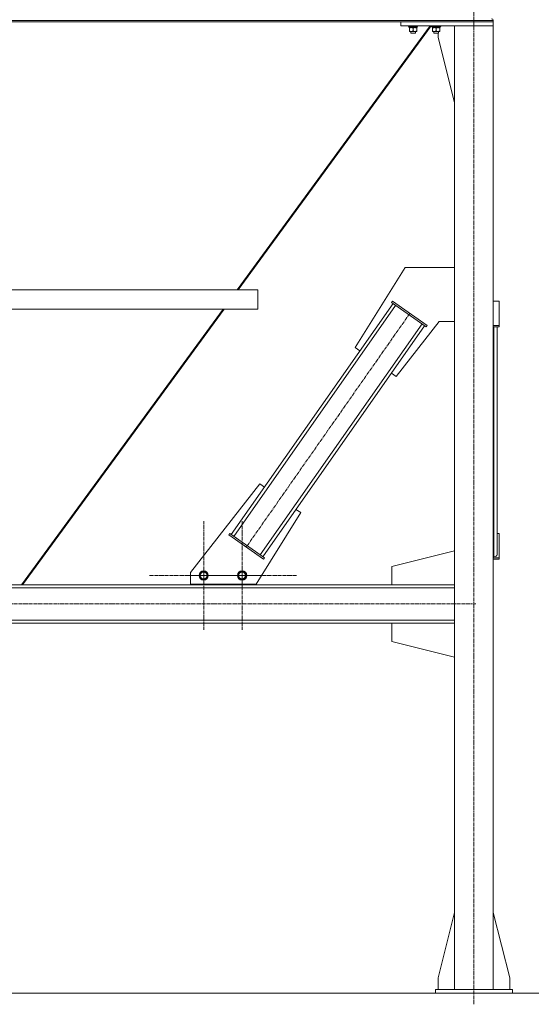
# Model space of a CAD drawing. Units: millimetres. Extents: x 0 to 39560, y -10 to 27300.
# Drawn here: x 34758 to 36085, y 15108 to 17662 of the extents above; entities that cross this region are included whole.
import ezdxf

# ---------------------------------------------------------------- set-up
doc = ezdxf.new("R2010")
doc.units = ezdxf.units.MM
doc.linetypes.add('K5LT_AXLED', pattern=[13.225, 8.725, -1.5, 1.5, -1.5])
doc.linetypes.add('K5LT_THIN', pattern=[0])
for name, color, linetype, true_color in [('DIM', 6, 'Continuous', 0xff00ff), ('OSI', 2, 'Continuous', 0xffff00), ('R', 1, 'Continuous', 0xff0000), ('WELDING', 7, 'Continuous', 0xffffff)]:
    doc.layers.add(name, color=color, linetype=linetype, true_color=true_color)

msp = doc.modelspace()

# ---------------------------------------------------------------- linework, layer by layer
at = {"layer": 'DIM', "color": 7, "linetype": 'K5LT_THIN', "lineweight": 13}
msp.add_line((36036, 15136.3), (37756, 15136.3), dxfattribs=at)
at = {"layer": 'OSI', "color": 30, "linetype": 'K5LT_AXLED', "lineweight": 13, "true_color": 0xff8000}
for p, q in [((35936.1, 15107.7), (35936.1, 17725.7)), ((35769.9, 16900.2), (35345.8, 16294.3)), ((35235.5, 16220.2), (35235.5, 16362.2)), ((35334.8, 16220.3), (35334.8, 16362.3)), ((35235.5, 16220.2), (35093.5, 16220.2)), ((35334.8, 16220.3), (35192.8, 16220.3)), ((35235.5, 16220.2), (35235.5, 16078.2)), ((35235.5, 16220.2), (35377.5, 16220.2)), ((35334.8, 16220.3), (35334.8, 16078.3)), ((35334.8, 16220.3), (35476.8, 16220.3)), ((35940.8, 16146.3), (24847.8, 16146.3))]:
    msp.add_line(p, q, dxfattribs=at)
at = {"layer": 'R', "color": 7, "linetype": 'K5LT_THIN', "lineweight": 13}
for p, q in [((33188.1, 17659.9), (35986.1, 17659.9)), ((33188.1, 17656.3), (35986.1, 17656.3)), ((35746.1, 17646.3), (35746.1, 17656.3)), ((35746.1, 17656.3), (35986.1, 17656.3)), ((35986.1, 17659.9), (35986.1, 17656.3)), ((35986.1, 17659.9), (35986.1, 17656.3)), ((35986.1, 17646.3), (35986.1, 17656.3)), ((35322.2, 16961.3), (35822.8, 17646.3)), ((35324.8, 16961.3), (35825.5, 17646.3)), ((35825.5, 17646.3), (35324.8, 16961.3)), ((35746.1, 17646.3), (35986.1, 17646.3)), ((35766.1, 17646.3), (35766.1, 17644.4)), ((35790.1, 17644.4), (35766.1, 17644.4)), ((35766.1, 17644.4), (35766.2, 17644.1)), ((35789.9, 17644.1), (35766.2, 17644.1)), ((35767.6, 17641.6), (35767.7, 17642.9)), ((35767.6, 17641.6), (35767.8, 17641.6)), ((35788.6, 17641.6), (35767.8, 17641.6)), ((35768.6, 17640.7), (35768.6, 17641.6)), ((35768.6, 17640.7), (35768.6, 17632.4)), ((35768.6, 17631.6), (35768.6, 17632.4)), ((35787.6, 17631.6), (35768.6, 17631.6)), ((35772.1, 17631.6), (35772.1, 17627.4)), ((35784.1, 17627.4), (35772.1, 17627.4)), ((35772.1, 17627.4), (35773.1, 17626.9)), ((35783.1, 17626.9), (35773.1, 17626.9)), ((35778.1, 17640.7), (35778.1, 17632.4)), ((35784.1, 17627.4), (35783.1, 17626.9)), ((35784.1, 17631.6), (35784.1, 17627.4)), ((35787.6, 17641.6), (35787.6, 17640.7)), ((35787.6, 17640.7), (35787.6, 17632.4)), ((35787.6, 17632.4), (35787.6, 17631.6)), ((35788.6, 17644.1), (35788.6, 17641.6)), ((35790.1, 17644.4), (35789.9, 17644.1)), ((35790.1, 17646.3), (35790.1, 17644.4)), ((35826.1, 17646.3), (35826.1, 17644.4)), ((35850.1, 17644.4), (35826.1, 17644.4)), ((35826.1, 17644.4), (35826.2, 17644.1)), ((35849.9, 17644.1), (35826.2, 17644.1)), ((35827.6, 17641.6), (35827.7, 17642.9)), ((35827.6, 17641.6), (35827.8, 17641.6)), ((35848.6, 17641.6), (35827.8, 17641.6)), ((35828.6, 17640.7), (35828.6, 17641.6)), ((35828.6, 17640.7), (35828.6, 17632.4)), ((35828.6, 17631.6), (35828.6, 17632.4)), ((35847.6, 17631.6), (35828.6, 17631.6)), ((35832.1, 17631.6), (35832.1, 17627.4)), ((35844.1, 17627.4), (35832.1, 17627.4)), ((35832.1, 17627.4), (35833.1, 17626.9)), ((35843.1, 17626.9), (35833.1, 17626.9)), ((35838.1, 17640.7), (35838.1, 17632.4)), ((35844.1, 17627.4), (35843.1, 17626.9)), ((35843.3, 17616.3), (35843.3, 17627)), ((35844.1, 17631.6), (35844.1, 17627.4)), ((35847.6, 17641.6), (35847.6, 17640.7)), ((35847.6, 17640.7), (35847.6, 17632.4)), ((35847.6, 17632.4), (35847.6, 17631.6)), ((35848.6, 17644.1), (35848.6, 17641.6)), ((35850.1, 17644.4), (35849.9, 17644.1)), ((35850.1, 17646.3), (35850.1, 17644.4)), ((35986.1, 17646.3), (35886.1, 17646.3)), ((35886.1, 17646.3), (35886.1, 15146.3)), ((35986.1, 17646.3), (35986.1, 15146.3)), ((35886.1, 17447.1), (35843.3, 17616.3)), ((35757.8, 17019.1), (35628, 16811.3)), ((35886.1, 17019.1), (35757.8, 17019.1)), ((35886.1, 17024.1), (35885.3, 17024.1)), ((35885.3, 17024.1), (35885.3, 17019.1)), ((33800.1, 16961.3), (35376, 16961.3)), ((35376, 16961.3), (35376, 16911.3)), ((35376, 16961.3), (35376, 16911.3)), ((33800.1, 16911.3), (35376, 16911.3)), ((34763, 16196.3), (35285.6, 16911.3)), ((34765.6, 16196.3), (35288.2, 16911.3)), ((35288.2, 16911.3), (34765.6, 16196.3)), ((35376, 16911.2), (35288.2, 16911.2)), ((35374.8, 16911.2), (35288.2, 16911.2)), ((35306.7, 16326.2), (35726.3, 16925.6)), ((35313.2, 16321.6), (35732.8, 16921)), ((35374.8, 16911.2), (35374.6, 16911.3)), ((35376, 16911.2), (35374.8, 16911.2)), ((35376, 16911.2), (35374.8, 16911.2)), ((35376, 16911.3), (35376, 16911.2)), ((35722.2, 16928.5), (35724.5, 16931.8)), ((35722.2, 16928.5), (35812.3, 16865.4)), ((35724.5, 16931.8), (35814.6, 16868.7)), ((36001.1, 16931.8), (35986.1, 16931.8)), ((36001.1, 16868.7), (36001.1, 16931.8)), ((35382.1, 16273.5), (35801.6, 16872.9)), ((35388.6, 16268.9), (35808.2, 16868.3)), ((35734.5, 16736.8), (35845.6, 16879.1)), ((35812.3, 16865.4), (35814.6, 16868.7)), ((35845.6, 16879.1), (35886.1, 16879.1)), ((35885.3, 16879.1), (35885.3, 16874.1)), ((35885.3, 16874.1), (35886.1, 16874.1)), ((35986.1, 16868.7), (36001.1, 16868.7)), ((35986.1, 16865.4), (36001.1, 16865.4)), ((35988.1, 16268.9), (35988.1, 16865.4)), ((35996.1, 16273.5), (35996.1, 16865.4)), ((36001.1, 16865.4), (36001.1, 16868.7)), ((35628, 16811.3), (35640.3, 16802.7)), ((35722.2, 16745.4), (35734.5, 16736.8)), ((35380.4, 16457.7), (35201.1, 16228.1)), ((35392.7, 16449.1), (35380.4, 16457.7)), ((35371.1, 16197.7), (35486.9, 16383.2)), ((35486.9, 16383.2), (35474.6, 16391.8)), ((35302.6, 16329.1), (35300.3, 16325.8)), ((35390.4, 16262.7), (35300.3, 16325.8)), ((35392.7, 16266), (35302.6, 16329.1)), ((35996.1, 16329.1), (36001.1, 16329.1)), ((36001.1, 16329.1), (36001.1, 16266)), ((35723.3, 16243.3), (35886.1, 16284.4)), ((35392.7, 16266), (35390.4, 16262.7)), ((35988.1, 16268.9), (35986.1, 16268.9)), ((36001.1, 16266), (35986.1, 16266)), ((36001.1, 16262.7), (35986.1, 16262.7)), ((36001.1, 16266), (36001.1, 16262.7)), ((35201.1, 16228.1), (35201.1, 16197.7)), ((35224.1, 16220.2), (35229.6, 16229.7)), ((35229.6, 16229.7), (35240.6, 16229.7)), ((35240.6, 16229.7), (35243.3, 16225)), ((35243.3, 16225), (35246.1, 16220.2)), ((35323.8, 16220.3), (35329.3, 16229.8)), ((35329.3, 16229.8), (35340.3, 16229.8)), ((35340.3, 16229.8), (35343, 16225)), ((35343, 16225), (35345.7, 16220.3)), ((35723.3, 16196.3), (35723.3, 16243.3)), ((35886.1, 16196.3), (33235.1, 16196.3)), ((35201.1, 16197.7), (35371.1, 16197.7)), ((35209.8, 16197.7), (35209.8, 16196.3)), ((35209.8, 16196.3), (35359.8, 16196.3)), ((35229.6, 16210.7), (35224.1, 16220.2)), ((35240.6, 16210.7), (35229.6, 16210.7)), ((35246.1, 16220.2), (35240.6, 16210.7)), ((35329.3, 16210.8), (35323.8, 16220.3)), ((35340.3, 16210.8), (35329.3, 16210.8)), ((35345.7, 16220.3), (35340.3, 16210.8)), ((35359.8, 16196.3), (35359.8, 16197.7)), ((35886.1, 16196.3), (35723.3, 16196.3)), ((35886.1, 16188.3), (33235.1, 16188.3)), ((35886.1, 16104.3), (33235.1, 16104.3)), ((35886.1, 16096.3), (33235.1, 16096.3)), ((35886.1, 16096.3), (35723.3, 16096.3)), ((35723.3, 16096.3), (35723.3, 16049.3)), ((35723.3, 16049.3), (35886.1, 16008.1)), ((35886.1, 15345.5), (35843.3, 15176.3)), ((35986.1, 15345.5), (36028.9, 15176.3)), ((35843.3, 15176.3), (35843.3, 15146.3)), ((36028.9, 15176.3), (36028.9, 15146.3)), ((24926, 15136.3), (35836, 15136.3)), ((35836.1, 15146.3), (36036.1, 15146.3)), ((35836.1, 15136.3), (35836.1, 15146.3)), ((35836.1, 15136.3), (36036.1, 15136.3)), ((36036.1, 15136.3), (36036.1, 15146.3))]:
    msp.add_line(p, q, dxfattribs=at)
for centre, radius in [((35235.1, 16220.2), 12), ((35235.1, 16220.2), 11.8), ((35235.1, 16220.2), 8.97), ((35334.8, 16220.3), 12), ((35334.8, 16220.3), 11.8), ((35334.8, 16220.3), 8.97)]:
    msp.add_circle(centre, radius, dxfattribs=at)
msp.add_arc((35981.6, 17659.9), 4.5, 0, 90, dxfattribs=at)
msp.add_arc((35981.6, 17659.9), 4.5, 0, 90, dxfattribs=at)
for centre, major_axis, ratio, start_param, end_param in [((35778.1, 17646.5), (0, -22.5), 0.466308, -1.46277, -1.350168), ((35838.1, 17646.5), (0, -22.5), 0.466308, -1.46277, -1.350168), ((35988.1, 16273.5), (8, 0), 0.573462, 4.712389, 6.283185)]:
    msp.add_ellipse(centre, major_axis=major_axis, ratio=ratio, start_param=start_param, end_param=end_param, dxfattribs=at)
at = {"layer": 'WELDING', "color": 7, "linetype": 'K5LT_THIN', "lineweight": 13}
for points, knots in [([(35773.3, 17641.6), (35773.1, 17641.6), (35772.7, 17641.6), (35772, 17641.5), (35771.4, 17641.4), (35770.6, 17641.3), (35769.7, 17641.1), (35768.9, 17640.8), (35768.6, 17640.7)], [0, 0, 0, 0, 1.192024, 2.404251, 3.60809, 4.765234, 6.955738, 9, 9, 9, 9]), ([(35768.6, 17632.4), (35769.1, 17632.2), (35769.9, 17632), (35770.9, 17631.8), (35771.5, 17631.7), (35772.1, 17631.6), (35772.6, 17631.6), (35773.1, 17631.6), (35773.6, 17631.6), (35774.2, 17631.6), (35774.8, 17631.6), (35775.5, 17631.7), (35776.6, 17632), (35777.5, 17632.2), (35778.1, 17632.4)], [0, 0, 0, 0, 2.72415, 3.912285, 4.716446, 5.530362, 6.353984, 7.180289, 7.997717, 8.810544, 9.605533, 10.761675, 12.184093, 15, 15, 15, 15]), ([(35778.1, 17640.7), (35777.6, 17640.9), (35776.8, 17641.1), (35775.8, 17641.3), (35775.2, 17641.4), (35774.6, 17641.5), (35773.9, 17641.6), (35773.5, 17641.6), (35773.3, 17641.6)], [0, 0, 0, 0, 2.905563, 4.375924, 5.511195, 6.679161, 7.850161, 9, 9, 9, 9]), ([(35782.8, 17641.6), (35782.6, 17641.6), (35782.2, 17641.6), (35781.5, 17641.5), (35780.9, 17641.4), (35780.1, 17641.3), (35779.2, 17641.1), (35778.4, 17640.8), (35778.1, 17640.7)], [0, 0, 0, 0, 1.192024, 2.404251, 3.60809, 4.765234, 6.955738, 9, 9, 9, 9]), ([(35778.1, 17632.4), (35778.6, 17632.2), (35779.4, 17632), (35780.4, 17631.8), (35781, 17631.7), (35781.6, 17631.6), (35782.1, 17631.6), (35782.6, 17631.6), (35783.1, 17631.6), (35783.7, 17631.6), (35784.3, 17631.6), (35785, 17631.7), (35786.1, 17632), (35787, 17632.2), (35787.6, 17632.4)], [0, 0, 0, 0, 2.72415, 3.912285, 4.716446, 5.530362, 6.353984, 7.180289, 7.997717, 8.810544, 9.605533, 10.761675, 12.184093, 15, 15, 15, 15]), ([(35787.6, 17640.7), (35787.1, 17640.9), (35786.3, 17641.1), (35785.3, 17641.3), (35784.7, 17641.4), (35784.1, 17641.5), (35783.4, 17641.6), (35783, 17641.6), (35782.8, 17641.6)], [0, 0, 0, 0, 2.905563, 4.375924, 5.511195, 6.679161, 7.850161, 9, 9, 9, 9]), ([(35833.3, 17641.6), (35833.1, 17641.6), (35832.7, 17641.6), (35832, 17641.5), (35831.4, 17641.4), (35830.6, 17641.3), (35829.7, 17641.1), (35828.9, 17640.8), (35828.6, 17640.7)], [0, 0, 0, 0, 1.192024, 2.404251, 3.60809, 4.765234, 6.955738, 9, 9, 9, 9]), ([(35828.6, 17632.4), (35829.1, 17632.2), (35829.9, 17632), (35830.9, 17631.8), (35831.5, 17631.7), (35832.1, 17631.6), (35832.6, 17631.6), (35833.1, 17631.6), (35833.6, 17631.6), (35834.2, 17631.6), (35834.8, 17631.6), (35835.5, 17631.7), (35836.6, 17632), (35837.5, 17632.2), (35838.1, 17632.4)], [0, 0, 0, 0, 2.72415, 3.912285, 4.716446, 5.530362, 6.353984, 7.180289, 7.997717, 8.810544, 9.605533, 10.761675, 12.184093, 15, 15, 15, 15]), ([(35838.1, 17640.7), (35837.6, 17640.9), (35836.8, 17641.1), (35835.8, 17641.3), (35835.2, 17641.4), (35834.6, 17641.5), (35833.9, 17641.6), (35833.5, 17641.6), (35833.3, 17641.6)], [0, 0, 0, 0, 2.905563, 4.375924, 5.511195, 6.679161, 7.850161, 9, 9, 9, 9]), ([(35842.8, 17641.6), (35842.6, 17641.6), (35842.2, 17641.6), (35841.5, 17641.5), (35840.9, 17641.4), (35840.1, 17641.3), (35839.2, 17641.1), (35838.4, 17640.8), (35838.1, 17640.7)], [0, 0, 0, 0, 1.192024, 2.404251, 3.60809, 4.765234, 6.955738, 9, 9, 9, 9]), ([(35838.1, 17632.4), (35838.6, 17632.2), (35839.4, 17632), (35840.4, 17631.8), (35841, 17631.7), (35841.6, 17631.6), (35842.1, 17631.6), (35842.6, 17631.6), (35843.1, 17631.6), (35843.7, 17631.6), (35844.3, 17631.6), (35845, 17631.7), (35846.1, 17632), (35847, 17632.2), (35847.6, 17632.4)], [0, 0, 0, 0, 2.72415, 3.912285, 4.716446, 5.530362, 6.353984, 7.180289, 7.997717, 8.810544, 9.605533, 10.761675, 12.184093, 15, 15, 15, 15]), ([(35847.6, 17640.7), (35847.1, 17640.9), (35846.3, 17641.1), (35845.3, 17641.3), (35844.7, 17641.4), (35844.1, 17641.5), (35843.4, 17641.6), (35843, 17641.6), (35842.8, 17641.6)], [0, 0, 0, 0, 2.905563, 4.375924, 5.511195, 6.679161, 7.850161, 9, 9, 9, 9])]:
    msp.add_open_spline(points, degree=3, knots=knots, dxfattribs=at)

doc.saveas('drawing.dxf')
